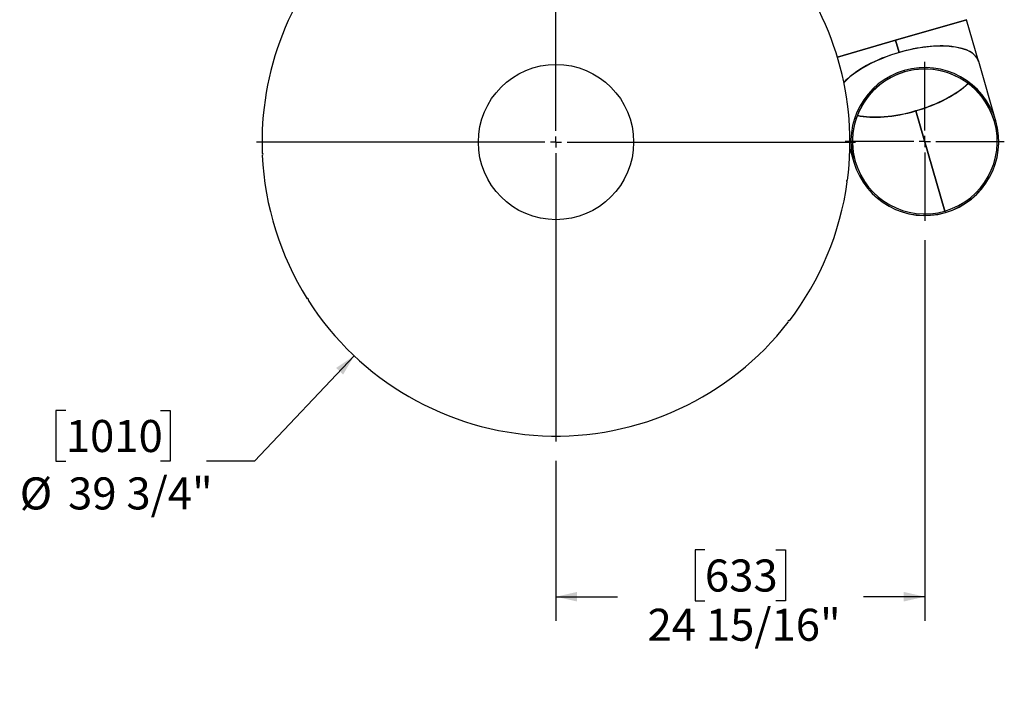
# Model space of a CAD drawing. Units: inches. Extents: x 13 to 273, y 13 to 205.
# Drawn here: x 54 to 121, y 119 to 165 of the extents above; entities that cross this region are included whole.
import ezdxf

# ---------------------------------------------------------------- set-up
doc = ezdxf.new("R2010")
doc.units = ezdxf.units.IN
doc.header["$LTSCALE"] = 26
doc.header["$MEASUREMENT"] = 0
doc.layers.add('FORMAT', color=7, linetype='Continuous')
doc.styles.add('SLDTEXTSTYLE0', font='TXT', dxfattribs={"width": 0.75})
doc.dimstyles.new('SLDDIMSTYLE0', dxfattribs={"dimtxt": 2.166667, "dimasz": 1.43, "dimexe": 0, "dimexo": 0.0625, "dimgap": 0.541667, "dimtad": 0, "dimtih": 1, "dimtoh": 1, "dimdec": 6, "dimrnd": 1e-09, "dimzin": 12, "dimdsep": 46, "dimlunit": 5, "dimtxsty": 'SLDTEXTSTYLE0', "dimsah": 1, "dimcen": 0.09, "dimadec": 0, "dimazin": 3, "dimtfac": 1, "dimtdec": 3, "dimtofl": 0, "dimtmove": 0, "dimatfit": 3, "dimfxl": 0, "dimfrac": 2, "dimtolj": 1, "dimtzin": 12, "dimarcsym": 0})
doc.dimstyles.new('SLDDIMSTYLE2', dxfattribs={"dimtxt": 2.166667, "dimasz": 1.43, "dimexe": 0, "dimexo": 0.0625, "dimgap": 0.541667, "dimtad": 0, "dimtih": 1, "dimtoh": 1, "dimdec": 3, "dimrnd": 1e-09, "dimzin": 12, "dimdsep": 46, "dimlunit": 5, "dimtxsty": 'SLDTEXTSTYLE0', "dimsah": 1, "dimcen": 0, "dimadec": 0, "dimazin": 3, "dimtfac": 1, "dimtdec": 3, "dimtofl": 0, "dimtmove": 0, "dimatfit": 3, "dimfxl": 0, "dimfrac": 2, "dimtolj": 1, "dimtzin": 12, "dimarcsym": 0})

# ---------------------------------------------------------------- blocks, each defined once
blk = doc.blocks.new('_D_5')
at = {"layer": 'FORMAT'}
for p, q in [((76.704, 142.243), (69.971, 135.113)), ((57.204, 138.556), (56.544, 138.556)), ((56.544, 138.556), (56.544, 135.113)), ((63.607, 138.556), (64.266, 138.556)), ((64.266, 138.556), (64.266, 135.113)), ((56.544, 135.113), (57.204, 135.113)), ((64.266, 135.113), (63.607, 135.113)), ((69.971, 135.113), (66.721, 135.113))]:
    blk.add_line(p, q, dxfattribs=at)
blk.add_solid([(76.704, 142.243), (75.486, 141.427), (75.959, 140.98)], dxfattribs=at)
at = {"layer": 'FORMAT', "char_height": 2.1667, "attachment_point": 1, "style": 'SLDTEXTSTYLE0'}
for s, insert in [('1010', (57.204, 137.906)), ('%%c', (54.09, 134.024)), ('39 3/4"', (57.36, 134.024))]:
    blk.add_mtext(s, dxfattribs=dict(at, insert=insert))
blk = doc.blocks.new('_D_6')
at = {"layer": 'FORMAT'}
for p, q in [((115.287, 150.059), (115.287, 124.333)), ((90.35, 135.144), (90.35, 124.333)), ((100.417, 129.124), (99.758, 129.124)), ((99.758, 129.124), (99.758, 125.681)), ((105.22, 129.124), (105.879, 129.124)), ((105.879, 129.124), (105.879, 125.681)), ((90.35, 125.958), (94.5, 125.958)), ((115.287, 125.958), (111.137, 125.958)), ((99.758, 125.681), (100.417, 125.681)), ((105.879, 125.681), (105.22, 125.681))]:
    blk.add_line(p, q, dxfattribs=at)
for points in [[(90.35, 125.958), (91.78, 125.633), (91.78, 126.283)], [(115.287, 125.958), (113.857, 126.283), (113.857, 125.633)]]:
    blk.add_solid(points, dxfattribs=at)
at = {"layer": 'FORMAT', "char_height": 2.1667, "attachment_point": 1, "style": 'SLDTEXTSTYLE0'}
for s, insert in [('633', (100.417, 128.474)), ('24 15/16"', (96.537, 125.146))]:
    blk.add_mtext(s, dxfattribs=dict(at, insert=insert))
blk = doc.blocks.new('SW_CENTERMARKSYMBOL_0')
at = {"layer": 'FORMAT', "color": 0}
for p, q in [((0, 0.75), (0, 20.25)), ((-0.75, 0), (-20.25, 0)), ((0, 0), (-0.375, 0)), ((0, 0), (0, 0.375)), ((0, 0), (0, -0.375)), ((0, 0), (0.375, 0)), ((0.75, 0), (20.25, 0)), ((0, -0.75), (0, -20.25))]:
    blk.add_line(p, q, dxfattribs=at)
blk = doc.blocks.new('SW_CENTERMARKSYMBOL_1')
at = {"layer": 'FORMAT', "color": 0}
for p, q in [((0, 0.75), (0, 5.375)), ((-0.75, 0), (-5.375, 0)), ((0, 0), (-0.375, 0)), ((0, 0), (0, 0.375)), ((0, 0), (0, -0.375)), ((0, 0), (0.375, 0)), ((0.75, 0), (5.375, 0)), ((0, -0.75), (0, -5.375))]:
    blk.add_line(p, q, dxfattribs=at)

msp = doc.modelspace()

# ---------------------------------------------------------------- linework, layer by layer
at = {"color": 7, "linetype": 'Continuous', "lineweight": 25}
for p, q in [((118.1130882, 164.9672759), (113.3095577, 163.5794045)), ((113.3099769, 163.5795256), (118.1130793, 164.9672733)), ((118.9260741, 162.1534355), (118.1130793, 164.9672733)), ((113.3095577, 163.5794045), (109.3742033, 162.4423729)), ((109.3751847, 162.4426564), (113.3091385, 163.5792834)), ((113.3091385, 163.5792834), (113.5472591, 162.7551293)), ((113.3091473, 163.5792859), (113.5517198, 162.7397234)), ((113.5525407, 162.7399605), (113.3099681, 163.579523)), ((113.5480975, 162.7553716), (113.3099769, 163.5795256)), ((113.5517143, 162.7397218), (113.5472591, 162.7551293)), ((113.5480975, 162.7553716), (113.5525462, 162.7399621)), ((120.0925414, 158.1162019), (118.930526, 162.1380271)), ((113.9280258, 161.4372995), (113.8989828, 161.5377866)), ((113.9288466, 161.4375367), (113.8998211, 161.5380289)), ((116.6456951, 152.0312356), (114.6894417, 158.80198)), ((114.6902625, 158.8022171), (116.6465159, 152.0314728)), ((110.2200538, 156.2591876), (110.4854981, 155.3404642)), ((116.6764694, 151.9246903), (116.674721, 151.9307436)), ((116.6755584, 151.9309855), (116.6773078, 151.9249325))]:
    msp.add_line(p, q, dxfattribs=at)
msp.add_circle((90.349804, 156.6936987), 5.25, dxfattribs=at)
for centre, radius, start, end in [((90.349804, 156.6936987), 19.875, 87.558178462, 182.197827498), ((90.349804, 156.6936987), 19.875, 352.558178462, 87.197827498), ((115.2872708, 156.7343862), 5, 106.120453322, 106.110453322), ((115.2872708, 156.7343862), 4.8954, 106.120453322, 106.110453322), ((115.2890197, 156.728333), 4.8954, 16.115453322, 196.115453322), ((115.2890197, 156.728333), 5, 286.120453322, 16.115453322), ((70.4919197, 155.8690439), 0.0625, 272.468090721, 92.287915239), ((90.349804, 156.6936987), 19.875, 182.558178462, 212.197827498), ((115.2890197, 156.728333), 5, 196.115453322, 286.110453322), ((90.349804, 156.6936987), 19.875, 322.558178462, 352.197827498), ((110.0492023, 154.0575398), 0.0625, 82.468090721, 262.287915239), ((73.5646992, 146.0505845), 0.0625, 302.468090721, 122.287915239), ((90.349804, 156.6936987), 19.875, 212.558178462, 322.197827498), ((106.0919039, 144.561019), 0.0625, 52.468090721, 232.287915239)]:
    msp.add_arc(centre, radius, start, end, dxfattribs=at)
for centre, major_axis, start_param, end_param in [((114.1270044, 160.7501582), (4.8035216, 1.3878689), 0, 2.5514802964), ((114.1225524, 160.7655666), (4.8035216, 1.3878689), 6.2793130731, 7.8538943675), ((114.1225524, 160.7655666), (4.8035216, 1.3878689), 1.5708835933, 2.551009195), ((114.1225524, 160.7655666), (4.7030319, 1.3588347), 3.7938767562, 5.6309012045), ((114.1270044, 160.7501582), (4.7030319, 1.3588347), 4.7124762468, 5.6338131402), ((114.1270044, 160.7501582), (4.7030319, 1.3588347), 3.7909648205, 4.7123017139)]:
    msp.add_ellipse(centre, major_axis=major_axis, ratio=0.4142135624, start_param=start_param, end_param=end_param, dxfattribs=at)

# ---------------------------------------------------------------- block references
at = {"layer": 'FORMAT'}
for name, p in [('SW_CENTERMARKSYMBOL_0', (90.349804, 156.6936987)), ('SW_CENTERMARKSYMBOL_1', (115.2872708, 156.7343862))]:
    msp.add_blockref(name, p, dxfattribs=at)

# ---------------------------------------------------------------- dimensions: what is measured, and where the dimension line sits
dim = msp.add_diameter_dim_2p(p1=(103.9953783, 171.1440942), p2=(76.7042298, 142.2433033), dimstyle='SLDDIMSTYLE2', dxfattribs=at)
dim.commit()
dim.dimension.update_dxf_attribs({"geometry": '_D_5', "text_midpoint": (60.4053783, 135.1129567), "dimtype": 163})
dim = msp.add_linear_dim(base=(115.2872708, 125.9582671), p1=(90.349804, 136.4436987), p2=(115.2872708, 151.3593862), dimstyle='SLDDIMSTYLE0', dxfattribs=at)
dim.commit()
dim.dimension.update_dxf_attribs({"geometry": '_D_6', "text_midpoint": (102.8185374, 125.9582671), "dimtype": 160})

doc.saveas('drawing.dxf')
